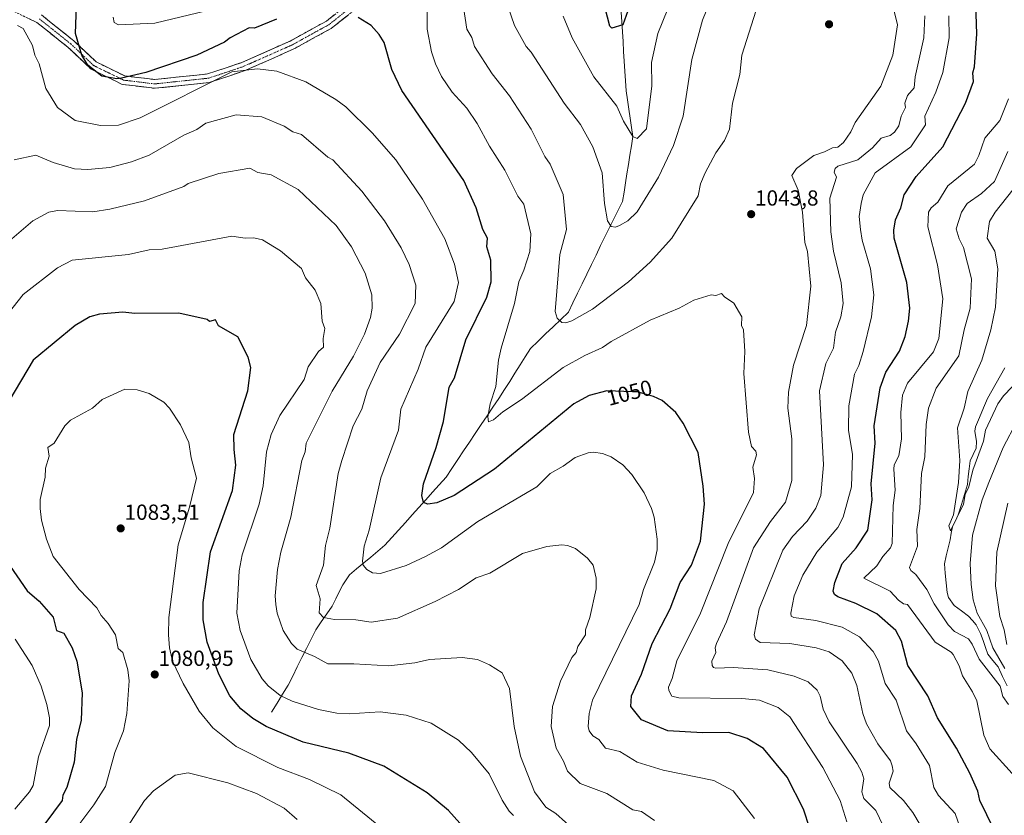
# Model space of a CAD drawing. Units: metres. Extents: x 647985 to 651438, y 4748532 to 4750920.
# Drawn here: x 648232 to 648683, y 4749967 to 4750332 of the extents above; entities that cross this region are included whole.
import ezdxf
from ezdxf.enums import TextEntityAlignment as Align

# ---------------------------------------------------------------- set-up
doc = ezdxf.new("R2010")
doc.units = ezdxf.units.M
doc.header["$MEASUREMENT"] = 0
doc.linetypes.add('TRAZO_Y_PUNTO', pattern=[1, 0.5, -0.25, 0, -0.25])
doc.linetypes.add('TRAZOSX2', pattern=[1.5, 1, -0.5])
for name, color, linetype, lineweight in [('Camino', 19, 'TRAZOSX2', 0), ('Camino Cxs', 19, 'Continuous', 0), ('Camino eje', 19, 'TRAZO_Y_PUNTO', 0), ('Carátula', 7, 'Continuous', 5), ('Corriente natural lineal', 142, 'Continuous', 13), ('Curva de nivel maestra', 36, 'Continuous', 30), ('Curva de nivel normal', 36, 'Continuous', 0), ('Punto de cota en terreno', 7, 'Continuous', 0), ('Rótulo de curva de nivel directora', 19, 'Continuous', 0), ('Rótulo de punto de cota en terreno', 19, 'Continuous', 0)]:
    doc.layers.add(name, color=color, linetype=linetype, lineweight=lineweight)
doc.styles.add('Arial', font='txt', dxfattribs={"height": 0.2})

# ---------------------------------------------------------------- blocks, each defined once
blk = doc.blocks.new('*U179')
at = {"layer": 'Curva de nivel normal', "color": 36, "linetype": 'Continuous', "lineweight": 0}
for points in [[(648689.13, 4750148.2, 1015), (648682.82, 4750136.2, 1015), (648676.18, 4750120.2, 1015), (648673.14, 4750112.2, 1015), (648668.7, 4750096.01, 1015), (648667.6, 4750082.91, 1015), (648668.04, 4750073.35, 1015), (648669.06, 4750066.37, 1015), (648670.84, 4750060.15, 1015), (648675.3, 4750052.2, 1015), (648678.07, 4750044.2, 1015), (648683.49, 4750034.8, 1015)], [(648685.22, 4750018.2, 1015), (648682.67, 4750021.98, 1015), (648681.35, 4750026.66, 1015), (648671.81, 4750039.12, 1015), (648668.65, 4750045.96, 1015), (648666.89, 4750048.36, 1015), (648660.45, 4750051.76, 1015), (648657.55, 4750054.86, 1015), (648651.2, 4750064.51, 1015), (648647.75, 4750071.06, 1015), (648642.67, 4750077.98, 1015), (648640.38, 4750079.69, 1015), (648639.79, 4750081.1, 1015), (648643.56, 4750090.87, 1015), (648643.23, 4750098.54, 1015), (648644.52, 4750108.2, 1015), (648645.28, 4750124.2, 1015), (648646.89, 4750131.92, 1015), (648647.48, 4750146.79, 1015), (648648.51, 4750154.2, 1015), (648652.1, 4750163.41, 1015), (648662.51, 4750178.2, 1015), (648664.84, 4750190.15, 1015), (648667.67, 4750200.2, 1015), (648668.3, 4750213.61, 1015), (648664.67, 4750227.98, 1015), (648662.59, 4750231.9, 1015), (648661.23, 4750236.54, 1015), (648663.7, 4750244.2, 1015), (648666.34, 4750248.2, 1015), (648672.89, 4750252.7, 1015), (648678.83, 4750258.2, 1015), (648684.89, 4750272.04, 1015)]]:
    blk.add_polyline3d(points, dxfattribs=at)
blk = doc.blocks.new('*U183')
at = {"layer": 'Curva de nivel normal', "color": 36, "linetype": 'Continuous', "lineweight": 0}
for points in [[(648458.06, 4749967.37, 1070), (648456.06, 4749969.37, 1070), (648452.99, 4749974.3, 1070), (648446.89, 4749986.52, 1070), (648438.89, 4749996.2, 1070), (648432.89, 4750001.94, 1070), (648420.41, 4750009.72, 1070), (648408.89, 4750013.35, 1070), (648396.89, 4750014.86, 1070), (648382.67, 4750013.98, 1070), (648377.05, 4750014.36, 1070), (648368.69, 4750016, 1070), (648356.55, 4750019.86, 1070), (648351.12, 4750022.43, 1070), (648345.53, 4750026.84, 1070), (648342.77, 4750030.08, 1070), (648337.67, 4750038.98, 1070), (648332.75, 4750052.2, 1070), (648331.12, 4750060.2, 1070), (648332.26, 4750079.57, 1070), (648333.6, 4750086.91, 1070), (648341.4, 4750110.2, 1070), (648343.33, 4750118.64, 1070), (648344.83, 4750134.2, 1070), (648347, 4750142.2, 1070), (648350.89, 4750150.86, 1070), (648362.05, 4750167.36, 1070), (648363.84, 4750173.15, 1070), (648368.69, 4750180.2, 1070), (648370.97, 4750182.2, 1070), (648370.78, 4750186.2, 1070), (648371.54, 4750190.85, 1070), (648370.39, 4750194.2, 1070), (648369.76, 4750202.2, 1070), (648367.12, 4750208.43, 1070), (648362.75, 4750214.06, 1070), (648360.89, 4750218.35, 1070), (648351.16, 4750226.47, 1070), (648342.89, 4750231.43, 1070), (648339.02, 4750232.33, 1070), (648334.95, 4750232.26, 1070), (648328.89, 4750233.2, 1070), (648296.89, 4750227.14, 1070), (648290.89, 4750226.92, 1070), (648281.5, 4750224.81, 1070), (648255.6, 4750222.2, 1070), (648248.89, 4750218.63, 1070), (648233.15, 4750206.46, 1070), (648218.67, 4750188.2, 1070)], [(648229.41, 4750048.2, 1070), (648237.26, 4750036.2, 1070), (648241.43, 4750026.74, 1070), (648244.02, 4750018.2, 1070), (648245.26, 4750012.2, 1070), (648245.28, 4750008.59, 1070), (648240.16, 4749994.2, 1070), (648237.72, 4749981.03, 1070), (648236.08, 4749978.2, 1070), (648229.26, 4749970.2, 1070)]]:
    blk.add_polyline3d(points, dxfattribs=at)
blk = doc.blocks.new('*U189')
at = {"layer": 'Curva de nivel normal', "color": 36, "linetype": 'Continuous', "lineweight": 0}
for points in [[(648629.53, 4749958.84, 1040), (648624.34, 4749969.65, 1040), (648618.89, 4749975.2, 1040), (648617.97, 4749978.2, 1040), (648618.81, 4749984.2, 1040), (648617.93, 4749987.24, 1040), (648615.86, 4749991.17, 1040), (648602.89, 4750010.33, 1040), (648600.2, 4750016.2, 1040), (648598.86, 4750022.17, 1040), (648597.5, 4750024.81, 1040), (648593.36, 4750028.67, 1040), (648586.89, 4750031.27, 1040), (648574.8, 4750034.11, 1040), (648558.89, 4750035.18, 1040), (648550.89, 4750034.97, 1040), (648549.87, 4750035.18, 1040), (648549.3, 4750036.2, 1040), (648549.17, 4750038.2, 1040), (648550.94, 4750042.2, 1040), (648550.6, 4750044.2, 1040), (648551.26, 4750046.2, 1040), (648555.88, 4750056.2, 1040), (648568.29, 4750090.2, 1040), (648575.99, 4750102.2, 1040), (648582.89, 4750111.16, 1040), (648585.76, 4750121.07, 1040), (648585.86, 4750140.2, 1040), (648583.96, 4750154.2, 1040), (648584.33, 4750161.64, 1040), (648586.6, 4750173.91, 1040), (648592.56, 4750192.2, 1040), (648594.61, 4750210.2, 1040), (648592.96, 4750226.2, 1040), (648591.81, 4750230.2, 1040), (648590.8, 4750244.11, 1040), (648588.67, 4750254.2, 1040), (648585.76, 4750261.07, 1040), (648588.01, 4750264.2, 1040), (648595.85, 4750270.2, 1040), (648600.89, 4750271.81, 1040), (648604.44, 4750273.75, 1040), (648606.89, 4750274.01, 1040), (648609.5, 4750276.2, 1040), (648612.89, 4750281.03, 1040), (648614.89, 4750285.27, 1040), (648626.62, 4750301.93, 1040), (648632.21, 4750316.2, 1040), (648634.29, 4750330.2, 1040), (648632.26, 4750338.2, 1040)], [(648569.5, 4750336.81, 1040), (648562.85, 4750316.2, 1040), (648561.98, 4750307.29, 1040), (648558.64, 4750294.2, 1040), (648557.21, 4750282.2, 1040), (648554.89, 4750277.1, 1040), (648550.89, 4750271.45, 1040), (648546.08, 4750262.2, 1040), (648543.9, 4750257.21, 1040), (648542.89, 4750251.64, 1040), (648530.83, 4750232.2, 1040), (648520.89, 4750221.2, 1040), (648510.89, 4750212.25, 1040), (648494.42, 4750199.73, 1040), (648484.96, 4750194.27, 1040), (648482.09, 4750193.4, 1040), (648480.27, 4750193.58, 1040), (648478.19, 4750195.5, 1040), (648477.24, 4750198.55, 1040), (648479.38, 4750224.69, 1040), (648482.44, 4750236.2, 1040), (648480.92, 4750252.23, 1040), (648474.93, 4750266.24, 1040), (648472.44, 4750269.75, 1040), (648466.27, 4750282.2, 1040), (648456.28, 4750297.59, 1040), (648448.33, 4750307.64, 1040), (648440.28, 4750320.2, 1040), (648439.08, 4750324.39, 1040), (648436.77, 4750328.2, 1040), (648435.25, 4750338.2, 1040)]]:
    blk.add_polyline3d(points, dxfattribs=at)
blk = doc.blocks.new('*U195')
at = {"layer": 'Curva de nivel normal', "color": 36, "linetype": 'Continuous', "lineweight": 0}
blk.add_polyline3d([(648522.89, 4749965.11, 1060), (648516.89, 4749969.17, 1060), (648512.89, 4749969.87, 1060), (648500.89, 4749977.49, 1060), (648488.65, 4749981.96, 1060), (648482.89, 4749987.63, 1060), (648481.1, 4749992.2, 1060), (648477.65, 4749998.2, 1060), (648475.45, 4750008.2, 1060), (648475.97, 4750017.28, 1060), (648479.67, 4750028.98, 1060), (648484.89, 4750039.86, 1060), (648486.89, 4750042.2, 1060), (648487.61, 4750044.92, 1060), (648491.14, 4750050.2, 1060), (648491.15, 4750052.46, 1060), (648493.11, 4750058.2, 1060), (648496.08, 4750071.39, 1060), (648496.06, 4750076.2, 1060), (648494.69, 4750082.2, 1060), (648492.14, 4750085.45, 1060), (648486.58, 4750089.89, 1060), (648482.89, 4750091.29, 1060), (648480.23, 4750091.54, 1060), (648473.43, 4750090.74, 1060), (648462.32, 4750087.63, 1060), (648447.19, 4750078.5, 1060), (648441.04, 4750076.35, 1060), (648432.89, 4750071.02, 1060), (648422.15, 4750065.46, 1060), (648404.89, 4750057.96, 1060), (648392.81, 4750056.12, 1060), (648385.85, 4750057.16, 1060), (648375.94, 4750057.25, 1060), (648370.89, 4750058.25, 1060), (648368.97, 4750060.28, 1060), (648369.48, 4750066.79, 1060), (648367.61, 4750072.92, 1060), (648370.99, 4750082.2, 1060), (648371.88, 4750091.19, 1060), (648373.8, 4750099.11, 1060), (648377.64, 4750124.2, 1060), (648379.29, 4750130.2, 1060), (648384.51, 4750146.2, 1060), (648388.51, 4750153.82, 1060), (648390.93, 4750162.2, 1060), (648396.89, 4750175.27, 1060), (648405.76, 4750188.2, 1060), (648413.08, 4750202.2, 1060), (648413.33, 4750210.64, 1060), (648410.32, 4750220.2, 1060), (648406.52, 4750227.83, 1060), (648398.93, 4750240.2, 1060), (648388.57, 4750253.88, 1060), (648375.18, 4750268.2, 1060), (648372.89, 4750269.37, 1060), (648360.89, 4750279.85, 1060), (648356.89, 4750280.99, 1060), (648352.89, 4750283.66, 1060), (648342.65, 4750287.96, 1060), (648330.89, 4750288.82, 1060), (648316.89, 4750284.99, 1060), (648312.89, 4750282.14, 1060), (648306.89, 4750279.5, 1060), (648290.89, 4750270.3, 1060), (648282.89, 4750267.27, 1060), (648272.89, 4750264.67, 1060), (648262.89, 4750263.78, 1060), (648256.76, 4750264.07, 1060), (648246.89, 4750266.92, 1060), (648238.89, 4750270.29, 1060), (648229.08, 4750268.2, 1060)], dxfattribs=at)
blk = doc.blocks.new('*U196')
at = {"layer": 'Curva de nivel normal', "color": 36, "linetype": 'Continuous', "lineweight": 0}
blk.add_polyline3d([(648490.89, 4749956.31, 1065), (648477.55, 4749968.2, 1065), (648472.89, 4749971.21, 1065), (648467.69, 4749978.2, 1065), (648461.32, 4749994.63, 1065), (648458.37, 4750008.2, 1065), (648456.27, 4750025.58, 1065), (648452.89, 4750032.78, 1065), (648447.16, 4750036.47, 1065), (648441.57, 4750038.88, 1065), (648434.55, 4750039.86, 1065), (648419.63, 4750038.94, 1065), (648412.89, 4750037.39, 1065), (648400.89, 4750035.95, 1065), (648384.89, 4750036.95, 1065), (648372.89, 4750036.86, 1065), (648366.89, 4750040.31, 1065), (648358.89, 4750043.63, 1065), (648356.2, 4750046.2, 1065), (648352.45, 4750052.2, 1065), (648349.62, 4750060.2, 1065), (648349.14, 4750064.2, 1065), (648348.82, 4750068.2, 1065), (648349.81, 4750080.2, 1065), (648351.31, 4750088.2, 1065), (648355.94, 4750104.2, 1065), (648360.93, 4750130.2, 1065), (648362.47, 4750134.2, 1065), (648363.05, 4750138.2, 1065), (648374.89, 4750162.1, 1065), (648384.73, 4750178.04, 1065), (648389.78, 4750188.2, 1065), (648392.51, 4750195.82, 1065), (648393.31, 4750200.2, 1065), (648393.08, 4750206.2, 1065), (648390.09, 4750216.2, 1065), (648383.72, 4750228.2, 1065), (648376.81, 4750238.12, 1065), (648359.29, 4750254.6, 1065), (648346.89, 4750261.29, 1065), (648340.89, 4750262.32, 1065), (648337.11, 4750264.42, 1065), (648322.89, 4750261.95, 1065), (648308.89, 4750257.35, 1065), (648306.89, 4750255.89, 1065), (648288.89, 4750249.38, 1065), (648272.89, 4750245.48, 1065), (648265.09, 4750244.4, 1065), (648248.89, 4750244.92, 1065), (648244.89, 4750244.2, 1065), (648237.6, 4750240.2, 1065), (648226.89, 4750231, 1065)], dxfattribs=at)
blk = doc.blocks.new('*U200')
at = {"layer": 'Curva de nivel normal', "color": 36, "linetype": 'Continuous', "lineweight": 0}
for points in [[(648663.45, 4749960.76, 1030), (648660.73, 4749968.2, 1030), (648653.17, 4749976.48, 1030), (648651.02, 4749980.2, 1030), (648649.03, 4749990.34, 1030), (648642.95, 4750000.2, 1030), (648638.4, 4750006.2, 1030), (648633.68, 4750020.2, 1030), (648628.59, 4750027.9, 1030), (648625.58, 4750038.2, 1030), (648623.21, 4750042.52, 1030), (648616.89, 4750049.27, 1030), (648608.89, 4750053.74, 1030), (648596.89, 4750056.89, 1030), (648586.7, 4750058.2, 1030), (648585.52, 4750058.83, 1030), (648585.33, 4750060.2, 1030), (648586.89, 4750068.2, 1030), (648590.89, 4750077.6, 1030), (648597.32, 4750088.2, 1030), (648606.89, 4750099.49, 1030), (648609.42, 4750104.2, 1030), (648613.14, 4750118.2, 1030), (648613.7, 4750133.01, 1030), (648611.86, 4750144.2, 1030), (648612.06, 4750155.37, 1030), (648614.57, 4750169.88, 1030), (648616.57, 4750173.88, 1030), (648618.52, 4750180.2, 1030), (648622.39, 4750196.2, 1030), (648623.4, 4750206.2, 1030), (648621.91, 4750218.2, 1030), (648618.07, 4750231.38, 1030), (648617.3, 4750236.2, 1030), (648616.74, 4750242.2, 1030), (648617.65, 4750248.2, 1030), (648618.6, 4750252.2, 1030), (648624.08, 4750262.2, 1030), (648640.45, 4750274.2, 1030), (648647.14, 4750284.2, 1030), (648646.79, 4750288.2, 1030), (648651.97, 4750299.28, 1030), (648655.17, 4750308.2, 1030), (648658, 4750324.2, 1030), (648657.93, 4750334.2, 1030)], [(648538.13, 4750360.2, 1030), (648524.32, 4750326.2, 1030), (648521.5, 4750312.81, 1030), (648521.67, 4750302.2, 1030), (648519.13, 4750282.44, 1030), (648514.89, 4750277.93, 1030), (648512.89, 4750278.85, 1030), (648508.64, 4750285.95, 1030), (648505.51, 4750292.82, 1030), (648494.94, 4750306.25, 1030), (648485.08, 4750324.2, 1030), (648480.86, 4750334.17, 1030)]]:
    blk.add_polyline3d(points, dxfattribs=at)
blk = doc.blocks.new('*U206')
at = {"layer": 'Curva de nivel normal', "color": 36, "linetype": 'Continuous', "lineweight": 0}
for points in [[(648648.11, 4749957.42, 1035), (648641.42, 4749968.73, 1035), (648637.09, 4749974.2, 1035), (648630.8, 4749980.2, 1035), (648630.55, 4749982.2, 1035), (648632.4, 4749987.71, 1035), (648631.92, 4749990.2, 1035), (648631.13, 4749992.44, 1035), (648625.3, 4750000.2, 1035), (648620.11, 4750009.42, 1035), (648618.48, 4750014.2, 1035), (648615.7, 4750027.01, 1035), (648613.33, 4750032.64, 1035), (648608.96, 4750038.27, 1035), (648602.89, 4750042.43, 1035), (648596.96, 4750044.27, 1035), (648584.95, 4750046.26, 1035), (648571.35, 4750046.66, 1035), (648569.2, 4750048.2, 1035), (648568.52, 4750050.2, 1035), (648570.86, 4750062.2, 1035), (648581.75, 4750089.06, 1035), (648586.07, 4750095.38, 1035), (648592.89, 4750102.33, 1035), (648596.89, 4750108.32, 1035), (648599.12, 4750114.2, 1035), (648600.42, 4750128.2, 1035), (648598.58, 4750162.2, 1035), (648601.4, 4750174.71, 1035), (648604.89, 4750181.75, 1035), (648605.88, 4750189.19, 1035), (648608.31, 4750196.2, 1035), (648609.32, 4750202.2, 1035), (648608.44, 4750211.75, 1035), (648604.94, 4750226.25, 1035), (648603.8, 4750235.11, 1035), (648603.34, 4750250.65, 1035), (648606.37, 4750260.2, 1035), (648605.23, 4750262.54, 1035), (648605.78, 4750264.2, 1035), (648606.89, 4750265.21, 1035), (648616.09, 4750268.2, 1035), (648622.89, 4750273.7, 1035), (648626.89, 4750278.2, 1035), (648630.89, 4750279.32, 1035), (648632.89, 4750280.82, 1035), (648634.89, 4750283.83, 1035), (648635.96, 4750288.2, 1035), (648637.99, 4750292.2, 1035), (648637.73, 4750294.2, 1035), (648638.89, 4750297.7, 1035), (648641.94, 4750301.25, 1035), (648642.44, 4750306.2, 1035), (648646.46, 4750324.2, 1035), (648646.78, 4750334.2, 1035)], [(648551.2, 4750348.2, 1035), (648544.86, 4750332.2, 1035), (648540.01, 4750314.2, 1035), (648536.04, 4750288.2, 1035), (648531.5, 4750274.81, 1035), (648524.58, 4750260.2, 1035), (648514.89, 4750244.29, 1035), (648510.65, 4750240.2, 1035), (648506.75, 4750238.06, 1035), (648504.89, 4750237.32, 1035), (648502.89, 4750237.66, 1035), (648501.24, 4750240.2, 1035), (648499.84, 4750248.2, 1035), (648498.85, 4750262.2, 1035), (648494.5, 4750274.2, 1035), (648488.89, 4750284.35, 1035), (648481.36, 4750294.2, 1035), (648466.26, 4750317.57, 1035), (648463.9, 4750320.2, 1035), (648458.56, 4750329.87, 1035), (648455.7, 4750338.2, 1035)]]:
    blk.add_polyline3d(points, dxfattribs=at)
blk = doc.blocks.new('*U208')
at = {"layer": 'Curva de nivel normal', "color": 36, "linetype": 'Continuous', "lineweight": 0}
blk.add_polyline3d([(648401.29, 4749958.6, 1080), (648378.89, 4749976.86, 1080), (648364.52, 4749983.83, 1080), (648350.06, 4749989.37, 1080), (648330.89, 4749999.05, 1080), (648320.2, 4750007.51, 1080), (648313.84, 4750015.15, 1080), (648306.55, 4750027.86, 1080), (648301.71, 4750038.2, 1080), (648300.25, 4750044.2, 1080), (648299.76, 4750050.2, 1080), (648299.96, 4750058.2, 1080), (648304.21, 4750091.52, 1080), (648309.5, 4750108.81, 1080), (648312.74, 4750122.05, 1080), (648310.2, 4750131.51, 1080), (648309.2, 4750138.51, 1080), (648305.29, 4750146.6, 1080), (648300.31, 4750154.2, 1080), (648297.72, 4750157.03, 1080), (648290.89, 4750160.93, 1080), (648285.39, 4750162.7, 1080), (648279.72, 4750163.03, 1080), (648269.39, 4750158.2, 1080), (648264.89, 4750154.2, 1080), (648254.89, 4750148.8, 1080), (648252.28, 4750146.2, 1080), (648247.35, 4750138.2, 1080), (648244.52, 4750136.2, 1080), (648245.05, 4750132.2, 1080), (648243.4, 4750126.71, 1080), (648243.31, 4750122.62, 1080), (648241.01, 4750112.32, 1080), (648240.89, 4750108.2, 1080), (648241.59, 4750102.9, 1080), (648243.82, 4750094.2, 1080), (648246.89, 4750086.2, 1080), (648258.89, 4750071.07, 1080), (648266.89, 4750062.62, 1080), (648268.89, 4750059.1, 1080), (648272.19, 4750055.5, 1080), (648275.57, 4750050.2, 1080), (648276.73, 4750044.04, 1080), (648278.82, 4750042.13, 1080), (648281.2, 4750034.2, 1080), (648281.78, 4750029.09, 1080), (648280.74, 4750014.2, 1080), (648279.18, 4750006.2, 1080), (648275.22, 4749996.2, 1080), (648270.89, 4749980.7, 1080), (648265.51, 4749972.2, 1080), (648250.89, 4749952.64, 1080)], dxfattribs=at)
blk = doc.blocks.new('*U210')
at = {"layer": 'Curva de nivel normal', "color": 36, "linetype": 'Continuous', "lineweight": 0}
blk.add_polyline3d([(648687.16, 4750254.47, 1010), (648679.13, 4750244.2, 1010), (648676.57, 4750239.88, 1010), (648675.4, 4750232.2, 1010), (648679, 4750226.31, 1010), (648680.42, 4750218.2, 1010), (648679.24, 4750200.55, 1010), (648677.19, 4750190.2, 1010), (648673, 4750176.31, 1010), (648666.53, 4750161.84, 1010), (648664.89, 4750154.2, 1010), (648661.9, 4750145.21, 1010), (648662.96, 4750130.27, 1010), (648662.27, 4750120.2, 1010), (648659.99, 4750105.3, 1010), (648657.87, 4750100.2, 1010), (648658.6, 4750097.91, 1010), (648664.63, 4750110.2, 1010), (648665.38, 4750114.69, 1010), (648667.12, 4750118.2, 1010), (648668.89, 4750125.84, 1010), (648673.73, 4750139.04, 1010), (648674.68, 4750144.2, 1010), (648680.28, 4750156.2, 1010), (648682.89, 4750159.97, 1010), (648690.86, 4750168.2, 1010)], dxfattribs=at)
blk = doc.blocks.new('*U213')
at = {"layer": 'Curva de nivel normal', "color": 36, "linetype": 'Continuous', "lineweight": 0}
for points in [[(648685.17, 4750296.2, 1020), (648681.26, 4750286.2, 1020), (648674.39, 4750278.2, 1020), (648671.66, 4750270.2, 1020), (648669.61, 4750266.2, 1020), (648657.44, 4750256.2, 1020), (648652.89, 4750248.77, 1020), (648649.75, 4750246.2, 1020), (648648.5, 4750244.2, 1020), (648648.21, 4750237.52, 1020), (648652.7, 4750220.01, 1020), (648655.09, 4750204.4, 1020), (648653.26, 4750186.2, 1020), (648650.89, 4750180.03, 1020), (648638.89, 4750165.7, 1020), (648636.61, 4750160.2, 1020), (648635.83, 4750152.2, 1020), (648636.21, 4750140.2, 1020), (648634.89, 4750132.3, 1020), (648632.85, 4750128.2, 1020), (648632.68, 4750126.2, 1020), (648633.31, 4750116.62, 1020), (648632.3, 4750109.61, 1020), (648631.94, 4750092.2, 1020), (648631.13, 4750090.2, 1020), (648627.58, 4750086.2, 1020), (648624.89, 4750081.85, 1020), (648618.86, 4750076.2, 1020), (648630.89, 4750070.22, 1020), (648634.8, 4750066.11, 1020), (648637.14, 4750064.45, 1020), (648638.85, 4750064.16, 1020), (648651.55, 4750046.86, 1020), (648658.89, 4750042.29, 1020), (648659.83, 4750041.14, 1020), (648662.65, 4750035.96, 1020), (648664.07, 4750031.38, 1020), (648668.78, 4750024.09, 1020), (648670.64, 4750019.95, 1020), (648673.97, 4750004.2, 1020), (648676.62, 4749997.93, 1020), (648686.89, 4749986.67, 1020)], [(648684.45, 4750045.76, 1020), (648683.28, 4750052.59, 1020), (648681.34, 4750058.65, 1020), (648679.34, 4750072.65, 1020), (648679.85, 4750088.2, 1020), (648684.89, 4750110.71, 1020)]]:
    blk.add_polyline3d(points, dxfattribs=at)
blk = doc.blocks.new('*U215')
at = {"layer": 'Curva de nivel maestra', "color": 36, "linetype": 'Continuous', "lineweight": 30}
for points in [[(648684.71, 4749948.2, 1025), (648672.15, 4749974.2, 1025), (648671.12, 4749978.43, 1025), (648667.45, 4749986.76, 1025), (648661.44, 4749998.2, 1025), (648652.7, 4750012.2, 1025), (648648.22, 4750022.2, 1025), (648639.1, 4750036.2, 1025), (648636.08, 4750047.39, 1025), (648633.6, 4750052.2, 1025), (648624.89, 4750059.88, 1025), (648615.26, 4750064.57, 1025), (648606.89, 4750067.61, 1025), (648605.41, 4750068.72, 1025), (648604.83, 4750070.2, 1025), (648605.55, 4750074.2, 1025), (648608.89, 4750082.97, 1025), (648615.29, 4750090.2, 1025), (648620.63, 4750098.2, 1025), (648622.74, 4750112.2, 1025), (648622.24, 4750119.55, 1025), (648624.14, 4750138.2, 1025), (648623.64, 4750146.2, 1025), (648626.29, 4750163.6, 1025), (648628.89, 4750170.69, 1025), (648635.16, 4750180.47, 1025), (648637.83, 4750187.14, 1025), (648639.42, 4750194.2, 1025), (648640.01, 4750200.2, 1025), (648638.64, 4750211.95, 1025), (648632.86, 4750232.2, 1025), (648632.56, 4750235.87, 1025), (648633.38, 4750240.69, 1025), (648635.81, 4750246.2, 1025), (648637.34, 4750252.2, 1025), (648642.89, 4750260.55, 1025), (648655.17, 4750274.2, 1025), (648665.49, 4750294.2, 1025), (648669.26, 4750304.2, 1025), (648668.86, 4750308.17, 1025), (648669.58, 4750310.89, 1025), (648670.67, 4750325.98, 1025), (648670.05, 4750344.2, 1025)], [(648511.33, 4750338.64, 1025), (648508.34, 4750330.2, 1025), (648503.28, 4750328.59, 1025), (648502.27, 4750329.58, 1025), (648498.11, 4750346.2, 1025)]]:
    blk.add_polyline3d(points, dxfattribs=at)
blk = doc.blocks.new('*U218')
at = {"layer": 'Curva de nivel maestra', "color": 36, "linetype": 'Continuous', "lineweight": 30}
for points in [[(648438.77, 4749958.08, 1075), (648428.36, 4749969.67, 1075), (648418.45, 4749977.76, 1075), (648398.59, 4749989.9, 1075), (648382.61, 4749995.92, 1075), (648361.69, 4750001, 1075), (648344.67, 4750008.2, 1075), (648338.58, 4750011.89, 1075), (648332.96, 4750016.27, 1075), (648327.96, 4750022.2, 1075), (648322.89, 4750032.2, 1075), (648317.55, 4750046.86, 1075), (648315.76, 4750057.07, 1075), (648315.75, 4750065.06, 1075), (648319.05, 4750088.36, 1075), (648329.14, 4750116.45, 1075), (648330.77, 4750128.08, 1075), (648329.91, 4750135.22, 1075), (648329.87, 4750142.2, 1075), (648336.26, 4750162.2, 1075), (648337.56, 4750172.87, 1075), (648336.38, 4750177.69, 1075), (648331.68, 4750186.99, 1075), (648322.74, 4750192.05, 1075), (648321.44, 4750194.75, 1075), (648318.71, 4750194.02, 1075), (648317.6, 4750194.91, 1075), (648304.52, 4750197.83, 1075), (648284.31, 4750197.62, 1075), (648278.89, 4750198.32, 1075), (648268.11, 4750197.42, 1075), (648263.75, 4750196.2, 1075), (648256.99, 4750192.2, 1075), (648237.8, 4750176.2, 1075), (648221.13, 4750148.44, 1075)], [(648225.48, 4750084.2, 1075), (648235.05, 4750070.36, 1075), (648240.43, 4750065.74, 1075), (648246.96, 4750058.27, 1075), (648248.41, 4750052.2, 1075), (648251.76, 4750051.07, 1075), (648255.57, 4750044.2, 1075), (648257.71, 4750038.2, 1075), (648260.24, 4750023.55, 1075), (648259.74, 4750011.05, 1075), (648257.56, 4750002.2, 1075), (648256.54, 4749991.85, 1075), (648253.18, 4749980.2, 1075), (648251.4, 4749976.71, 1075), (648250.98, 4749974.2, 1075), (648239.08, 4749958.2, 1075), (648233.36, 4749952.2, 1075), (648223.56, 4749944.2, 1075)]]:
    blk.add_polyline3d(points, dxfattribs=at)
blk = doc.blocks.new('*U220')
at = {"layer": 'Curva de nivel maestra', "color": 36, "linetype": 'Continuous', "lineweight": 30}
for points in [[(648594.09, 4749961.4, 1050), (648591.21, 4749970.2, 1050), (648583.62, 4749984.93, 1050), (648572.89, 4749998.09, 1050), (648565.37, 4750002.68, 1050), (648556.89, 4750005.37, 1050), (648544.89, 4750005.31, 1050), (648528.89, 4750006.2, 1050), (648516.89, 4750011.23, 1050), (648511.97, 4750017.28, 1050), (648512.29, 4750022.2, 1050), (648516.91, 4750032.2, 1050), (648521.76, 4750046.2, 1050), (648529.98, 4750062.2, 1050), (648534.54, 4750074.2, 1050), (648539.76, 4750082.2, 1050), (648543.95, 4750093.26, 1050), (648545.7, 4750110.2, 1050), (648545.19, 4750118.5, 1050), (648542.89, 4750133.92, 1050), (648536.03, 4750147.34, 1050), (648532.57, 4750152.2, 1050), (648526.38, 4750157.69, 1050), (648522.35, 4750159.66, 1050), (648514.89, 4750161.68, 1050), (648512.69, 4750161.76, 1050), (648500.89, 4750162.2, 1050), (648492.89, 4750160.06, 1050), (648487.51, 4750157.12, 1050), (648485.83, 4750156.2, 1050), (648449.44, 4750126.2, 1050), (648430.89, 4750114.2, 1050), (648422.89, 4750110.76, 1050), (648418.89, 4750110.2, 1050), (648416.89, 4750110.95, 1050), (648416.09, 4750114.2, 1050), (648416.89, 4750119.47, 1050), (648422.64, 4750136.2, 1050), (648425.95, 4750148.2, 1050), (648428.63, 4750163.94, 1050), (648431, 4750168.2, 1050), (648436.31, 4750185.62, 1050), (648445.84, 4750205.15, 1050), (648447.91, 4750212.2, 1050), (648447.77, 4750222.2, 1050), (648445.92, 4750228.2, 1050), (648446.21, 4750232.2, 1050), (648444.04, 4750236.2, 1050), (648440.92, 4750246.23, 1050), (648435.36, 4750258.67, 1050), (648406.89, 4750299.95, 1050), (648402.33, 4750309.64, 1050), (648398.77, 4750322.08, 1050), (648396.45, 4750325.76, 1050), (648392.89, 4750329.78, 1050), (648386.89, 4750333.47, 1050)], [(648349.45, 4750332.76, 1050), (648339.36, 4750328.67, 1050), (648336.89, 4750328.75, 1050), (648328.08, 4750324.2, 1050), (648325.53, 4750322.2, 1050), (648312.89, 4750316.15, 1050), (648289.42, 4750308.2, 1050), (648278.3, 4750305.61, 1050), (648276.05, 4750305.36, 1050), (648269.2, 4750306.51, 1050), (648262.89, 4750311.62, 1050), (648260.03, 4750316.2, 1050), (648257.19, 4750326.2, 1050), (648257.93, 4750347.24, 1050)]]:
    blk.add_polyline3d(points, dxfattribs=at)
blk = doc.blocks.new('5PATER')
at = {"layer": 'Carátula', "linetype": 'Continuous', "lineweight": 5}
h = blk.add_hatch(color=250, dxfattribs=at)
edge = h.paths.add_edge_path()
edge.add_ellipse((0, 0.01), major_axis=(-1.33, -1.34), ratio=0.999422, start_angle=0, end_angle=360)

msp = doc.modelspace()

# ---------------------------------------------------------------- linework, layer by layer
at = {"layer": 'Camino', "color": 19, "linetype": 'TRAZOSX2', "lineweight": 0}
for points in [[(648241.53, 4750334.69), (648256.33, 4750322.86), (648266.64, 4750313.12), (648279.74, 4750306.71), (648293.44, 4750305.03), (648317.73, 4750307.6), (648333.15, 4750312.74), (648355.61, 4750322.67), (648372.27, 4750331.86), (648386.82, 4750343.27)], [(648389.62, 4750340.38), (648374.48, 4750328.51), (648357.39, 4750319.09), (648334.59, 4750309), (648318.58, 4750303.67), (648293.41, 4750301.01), (648278.59, 4750302.82), (648264.34, 4750309.79), (648253.7, 4750319.83), (648239.4, 4750331.27), (648224.16, 4750338.46)]]:
    msp.add_lwpolyline(points, dxfattribs=at)
at = {"layer": 'Camino Cxs', "color": 19, "linetype": 'Continuous', "lineweight": 0}
for points in [[(648382.05, 4750334.45, 1049.9), (648378.27, 4750331.48, 1050.31), (648374.48, 4750328.51, 1050.73), (648370.21, 4750326.16, 1051.14), (648365.94, 4750323.8, 1051.54), (648361.66, 4750321.45, 1051.9), (648357.39, 4750319.09, 1052.36), (648352.83, 4750317.07, 1052.86), (648348.27, 4750315.05, 1053.36), (648343.71, 4750313.04, 1053.99), (648339.15, 4750311.02, 1054.61), (648334.59, 4750309, 1055.09), (648330.59, 4750307.67, 1055.19), (648326.59, 4750306.34, 1055.13), (648322.58, 4750305, 1054.94), (648318.58, 4750303.67, 1054.77), (648314.39, 4750303.23, 1054.28), (648310.19, 4750302.78, 1053.82), (648306, 4750302.34, 1053.33), (648301.8, 4750301.9, 1052.95), (648297.61, 4750301.45, 1052.47), (648293.41, 4750301.01, 1052.05), (648288.47, 4750301.61, 1051.46), (648283.53, 4750302.22, 1050.97), (648278.59, 4750302.82, 1050.59), (648275.03, 4750304.56, 1050.16), (648271.47, 4750306.31, 1049.94), (648267.9, 4750308.05, 1049.86), (648264.34, 4750309.79, 1049.99), (648260.79, 4750313.14, 1050.13), (648257.25, 4750316.48, 1050.55), (648253.7, 4750319.83, 1051.21), (648250.13, 4750322.69, 1051.94), (648246.55, 4750325.55, 1052.9), (648242.98, 4750328.41, 1053.76), (648239.4, 4750331.27, 1054.26), (648235.59, 4750333.07, 1054.57)], [(648241.53, 4750334.69, 1053.93), (648245.23, 4750331.73, 1053.14), (648248.93, 4750328.78, 1052.21), (648252.63, 4750325.82, 1051.19), (648256.33, 4750322.86, 1050.28), (648259.77, 4750319.61, 1049.74), (648263.2, 4750316.37, 1049.36), (648266.64, 4750313.12, 1049.21), (648271.01, 4750310.98, 1049.13), (648275.37, 4750308.85, 1049.32), (648279.74, 4750306.71, 1049.83), (648284.31, 4750306.15, 1050.14), (648288.87, 4750305.59, 1050.51), (648293.44, 4750305.03, 1051.02), (648298.3, 4750305.54, 1051.43), (648303.16, 4750306.06, 1051.85), (648308.01, 4750306.57, 1052.35), (648312.87, 4750307.09, 1052.85), (648317.73, 4750307.6, 1053.44), (648321.59, 4750308.89, 1053.49), (648325.44, 4750310.17, 1053.74), (648329.3, 4750311.46, 1053.91), (648333.15, 4750312.74, 1053.94), (648337.64, 4750314.73, 1053.61), (648342.13, 4750316.71, 1053.18), (648346.63, 4750318.7, 1052.65), (648351.12, 4750320.68, 1052.18), (648355.61, 4750322.67, 1051.78), (648359.78, 4750324.97, 1051.39), (648363.94, 4750327.27, 1051), (648368.11, 4750329.56, 1050.64), (648372.27, 4750331.86, 1050.3), (648375.91, 4750334.71, 1049.97)]]:
    msp.add_polyline3d(points, dxfattribs=at)
at = {"layer": 'Camino eje', "color": 19, "linetype": 'TRAZO_Y_PUNTO', "lineweight": 0}
msp.add_lwpolyline([(648388.22, 4750341.83), (648373.38, 4750330.19), (648364.83, 4750325.48), (648356.5, 4750320.88), (648345.27, 4750315.92), (648333.87, 4750310.87), (648326.16, 4750308.3), (648318.16, 4750305.64), (648293.43, 4750303.02), (648286.58, 4750303.86), (648279.17, 4750304.77), (648265.49, 4750311.46), (648260.17, 4750316.48), (648255.02, 4750321.35), (648247.87, 4750327.07), (648240.47, 4750332.98)], dxfattribs=at)
at = {"layer": 'Corriente natural lineal', "color": 142, "linetype": 'Continuous', "lineweight": 13}
for points in [[(648347.13, 4750014.74, 1072.66), (648349.66, 4750018.86, 1071.02), (648352.18, 4750022.98, 1069.56), (648354.71, 4750027.1, 1068.42), (648356.82, 4750031.33, 1067.36), (648358.93, 4750035.56, 1066.43), (648361.05, 4750039.8, 1065.46), (648363.16, 4750044.03, 1064.43), (648365.27, 4750048.26, 1063.2), (648367.38, 4750052.49, 1061.9), (648369.91, 4750056.14, 1060.68), (648372.45, 4750059.8, 1059.49), (648374.98, 4750063.45, 1058.59), (648376.57, 4750066.71, 1058.09), (648378.17, 4750069.98, 1057.77), (648379.76, 4750073.24, 1057.44), (648381.32, 4750075.5, 1056.99), (648382.87, 4750077.75, 1056.47), (648386.13, 4750080.47, 1055.61), (648389.38, 4750083.2, 1054.87), (648392.64, 4750085.92, 1054.33), (648395.89, 4750088.65, 1053.66), (648399.15, 4750091.37, 1053.18), (648402.27, 4750094.84, 1052.61), (648405.38, 4750098.31, 1051.96), (648408.5, 4750101.78, 1051.43), (648411.62, 4750105.25, 1050.85), (648414.73, 4750108.72, 1050.34), (648417.85, 4750112.19, 1049.86), (648420.96, 4750115.66, 1049.26), (648424.08, 4750119.13, 1048.79), (648427.2, 4750122.59, 1048.27), (648429.88, 4750126.61, 1047.9), (648432.56, 4750130.63, 1047.44), (648435.24, 4750134.65, 1046.95), (648437.92, 4750138.66, 1046.69), (648440.6, 4750142.68, 1046.35), (648443.28, 4750146.7, 1045.85), (648445.97, 4750150.72, 1045.07), (648448.65, 4750154.73, 1044.7), (648451.33, 4750158.75, 1043.95), (648454.01, 4750162.77, 1043.84), (648456.39, 4750166.54, 1043.5), (648458.78, 4750170.31, 1043.28), (648461.16, 4750174.09, 1042.52), (648463.55, 4750177.86, 1042.25), (648465.93, 4750181.63, 1041.9), (648469.4, 4750184.96, 1041.48), (648472.87, 4750188.28, 1041.01), (648476.35, 4750191.61, 1040.56), (648479.82, 4750194.94, 1039.98), (648483.29, 4750198.27, 1039.4), (648485.41, 4750202.63, 1038.87), (648487.52, 4750207, 1038.34), (648489.64, 4750211.36, 1037.91), (648491.76, 4750215.73, 1037.44), (648493.87, 4750220.09, 1037.01), (648495.99, 4750224.46, 1036.61), (648498.11, 4750228.82, 1036.19), (648500.22, 4750233.19, 1035.75), (648502.21, 4750237.16, 1035.25), (648504.19, 4750241.13, 1034.67), (648506.18, 4750245.1, 1033.92), (648508.16, 4750249.07, 1033.42), (648508.84, 4750253.32, 1032.91), (648509.51, 4750257.58, 1032.58), (648510.19, 4750261.83, 1032.17), (648510.86, 4750266.09, 1031.51), (648511.54, 4750270.34, 1030.88), (648512.21, 4750274.6, 1030.69), (648512.89, 4750278.85, 1030.23), (648512.26, 4750283.05, 1029.63), (648511.63, 4750287.26, 1029.13), (648511, 4750291.46, 1028.78), (648510.38, 4750295.66, 1028.49), (648509.75, 4750299.87, 1028.11), (648509.47, 4750304.38, 1027.58), (648509.2, 4750308.89, 1027.16), (648508.92, 4750313.41, 1027.06), (648508.65, 4750317.92, 1026.56), (648508.37, 4750322.43, 1026.08), (648508.1, 4750326.95, 1025.53), (648507.82, 4750331.46, 1024.79), (648507.55, 4750335.97, 1024.07)], [(648684.61, 4750026.85, 1014.6), (648682.56, 4750031.18, 1014.08), (648680.5, 4750035.51, 1014.02), (648678.12, 4750038.42, 1013.75), (648675.75, 4750041.33, 1013.5), (648674.65, 4750044.48, 1013.49), (648673.56, 4750047.63, 1013.38), (648672.46, 4750050.78, 1013.21), (648670.48, 4750054.8, 1013.06), (648668.7, 4750056.82, 1013.2), (648666.92, 4750058.84, 1012.58), (648663.64, 4750061.3, 1012.43), (648660.36, 4750063.76, 1012.09), (648657.72, 4750067.3, 1011.94), (648657.12, 4750069.72, 1011.67), (648656.68, 4750074.1, 1011.23), (648656.24, 4750078.48, 1011.04), (648655.81, 4750082.86, 1010.89), (648656.7, 4750086.52, 1010.67), (648657.59, 4750090.19, 1010.68), (648658.49, 4750093.86, 1010.81), (648658.99, 4750096.83, 1010.72), (648659.49, 4750099.79, 1010.57), (648660.86, 4750102.56, 1010.15), (648662.22, 4750105.32, 1010.08), (648663.61, 4750109.97, 1010.25), (648664.99, 4750114.61, 1010.36), (648666.38, 4750119.26, 1009.36), (648666.8, 4750122.87, 1009.09), (648667.22, 4750126.48, 1008.98), (648667.63, 4750130.09, 1009.03), (648668.99, 4750133, 1009.51), (648670.34, 4750135.92, 1009.16), (648670.61, 4750138.94, 1008.4), (648669.83, 4750143.71, 1008.47), (648670.11, 4750145.62, 1008.2), (648671.96, 4750149.98, 1007.49), (648673.82, 4750154.35, 1007.43), (648675.67, 4750158.72, 1006.9), (648677.63, 4750162.23, 1006.89), (648679.6, 4750165.75, 1006.85), (648681.56, 4750169.27, 1005.82), (648683.53, 4750172.78, 1005.75)]]:
    msp.add_polyline3d(points, dxfattribs=at)
at = {"layer": 'Curva de nivel normal', "color": 36, "linetype": 'Continuous', "lineweight": 0}
for points in [[(648320.89, 4750337.42, 1045), (648293.53, 4750330.84, 1045), (648276.89, 4750330.2, 1045), (648274.89, 4750331.19, 1045), (648274.37, 4750333.68, 1045)], [(648611.11, 4749964.42, 1045), (648607.94, 4749974.2, 1045), (648600.03, 4749989.34, 1045), (648584.89, 4750012.63, 1045), (648579.54, 4750016.85, 1045), (648570.96, 4750020.27, 1045), (648562.89, 4750021.09, 1045), (648534.04, 4750021.35, 1045), (648530.84, 4750022.15, 1045), (648529.36, 4750024.67, 1045), (648529.28, 4750026.2, 1045), (648530.95, 4750030.2, 1045), (648533.03, 4750038.34, 1045), (648543.9, 4750060.2, 1045), (648556.64, 4750092.2, 1045), (648568.3, 4750115.61, 1045), (648568.71, 4750122.02, 1045), (648567.89, 4750127.2, 1045), (648569.58, 4750132.89, 1045), (648569.27, 4750134.58, 1045), (648567.35, 4750136.66, 1045), (648565.98, 4750143.29, 1045), (648563.84, 4750170.2, 1045), (648564.31, 4750180.2, 1045), (648563.63, 4750190.2, 1045), (648562.79, 4750192.2, 1045), (648562.89, 4750196.2, 1045), (648559.18, 4750202.49, 1045), (648554.89, 4750205.36, 1045), (648553.62, 4750206.93, 1045), (648550.89, 4750206.01, 1045), (648548.89, 4750206.2, 1045), (648540.89, 4750203.78, 1045), (648534.2, 4750200.2, 1045), (648520.89, 4750194.66, 1045), (648502.89, 4750184.84, 1045), (648498.89, 4750182.05, 1045), (648490.89, 4750178.47, 1045), (648480.89, 4750172.86, 1045), (648461.79, 4750158.2, 1045), (648453.29, 4750152.6, 1045), (648448.89, 4750148.92, 1045), (648446.65, 4750147.96, 1045), (648446.35, 4750150.2, 1045), (648447.37, 4750156.2, 1045), (648450.09, 4750164.2, 1045), (648451.2, 4750176.2, 1045), (648452.4, 4750181.71, 1045), (648458.51, 4750202.2, 1045), (648460.53, 4750212.2, 1045), (648462.89, 4750217.49, 1045), (648465.56, 4750226.2, 1045), (648466.14, 4750234.2, 1045), (648462.89, 4750247.82, 1045), (648460.16, 4750251.47, 1045), (648454.15, 4750263.46, 1045), (648447.14, 4750274.45, 1045), (648441.48, 4750284.79, 1045), (648436.65, 4750291.96, 1045), (648429.96, 4750299.27, 1045), (648425.1, 4750306.41, 1045), (648422.37, 4750312.2, 1045), (648420.44, 4750317.75, 1045), (648418.54, 4750328.2, 1045), (648418.51, 4750339.82, 1045)], [(648568.7, 4749966.01, 1055), (648558.89, 4749978.6, 1055), (648550.08, 4749983.39, 1055), (648526.8, 4749988.11, 1055), (648514.89, 4749991.79, 1055), (648506.89, 4749996.69, 1055), (648500.27, 4749998.2, 1055), (648497.21, 4750002.2, 1055), (648494.56, 4750003.87, 1055), (648492.89, 4750006.2, 1055), (648492.44, 4750008.2, 1055), (648492.85, 4750014.16, 1055), (648494.38, 4750020.2, 1055), (648515.84, 4750064.2, 1055), (648517.8, 4750071.11, 1055), (648522.89, 4750083.61, 1055), (648524, 4750089.31, 1055), (648524.07, 4750094.2, 1055), (648522.74, 4750104.2, 1055), (648521.5, 4750108.2, 1055), (648518.12, 4750115.43, 1055), (648512.46, 4750123.77, 1055), (648508.25, 4750128.2, 1055), (648502.89, 4750131.89, 1055), (648498.89, 4750133.44, 1055), (648494.89, 4750134.11, 1055), (648492.39, 4750133.7, 1055), (648486.37, 4750131.68, 1055), (648480.89, 4750127.62, 1055), (648474.89, 4750124.2, 1055), (648468.89, 4750118.08, 1055), (648441.8, 4750102.2, 1055), (648425.13, 4750090.2, 1055), (648417.72, 4750086.2, 1055), (648408.89, 4750082.02, 1055), (648397.13, 4750078.44, 1055), (648393.37, 4750078.68, 1055), (648390.85, 4750080.16, 1055), (648389.14, 4750082.2, 1055), (648388.8, 4750084.11, 1055), (648389.66, 4750090.97, 1055), (648391.87, 4750098.2, 1055), (648397.21, 4750122.2, 1055), (648405.36, 4750144.2, 1055), (648406.4, 4750153.71, 1055), (648414.43, 4750172.2, 1055), (648417.89, 4750182.2, 1055), (648430.89, 4750203.22, 1055), (648432.89, 4750211.83, 1055), (648431.03, 4750220.34, 1055), (648426.59, 4750231.9, 1055), (648416.3, 4750250.2, 1055), (648404.06, 4750268.2, 1055), (648393.23, 4750280.54, 1055), (648381.19, 4750292.5, 1055), (648376.58, 4750295.89, 1055), (648362.89, 4750303.94, 1055), (648349.51, 4750308.82, 1055), (648340.68, 4750309.99, 1055), (648328.89, 4750308.57, 1055), (648286.89, 4750287.39, 1055), (648276.89, 4750284.13, 1055), (648268.61, 4750283.92, 1055), (648256.97, 4750286.28, 1055), (648248.89, 4750292.2, 1055), (648243.55, 4750300.86, 1055), (648240.56, 4750312.2, 1055), (648238.49, 4750316.2, 1055), (648237.37, 4750320.68, 1055), (648233.16, 4750328.47, 1055), (648230.53, 4750329.84, 1055)], [(648358.89, 4749965.48, 1085), (648352.89, 4749970.7, 1085), (648340.17, 4749977.48, 1085), (648326.99, 4749982.3, 1085), (648308.89, 4749986.96, 1085), (648302.89, 4749985.8, 1085), (648292.89, 4749978.7, 1085), (648288.76, 4749974.2, 1085), (648281.06, 4749962.2, 1085)]]:
    msp.add_polyline3d(points, dxfattribs=at)

# ---------------------------------------------------------------- block references
at = {"layer": 'Curva de nivel maestra', "color": 36, "linetype": 'Continuous', "lineweight": 30}
for name in ['*U215', '*U220', '*U218']:
    msp.add_blockref(name, (0, 0), dxfattribs=at)
at = {"layer": 'Curva de nivel normal', "color": 36, "linetype": 'Continuous', "lineweight": 0}
for name in ['*U179', '*U200', '*U210', '*U213', '*U206', '*U189', '*U195', '*U196', '*U183', '*U208']:
    msp.add_blockref(name, (0, 0), dxfattribs=at)
at = {"layer": 'Punto de cota en terreno', "linetype": 'Continuous', "lineweight": 0}
for p in [(648602.91, 4750330.38, 1043.99), (648567.17, 4750243.24, 1043.8), (648277.89, 4750099.06, 1083.51), (648293.53, 4750032.03, 1080.95)]:
    msp.add_blockref('5PATER', p, dxfattribs=at)

# ---------------------------------------------------------------- texts
at = {"layer": 'Rótulo de curva de nivel directora', "color": 19, "linetype": 'Continuous', "lineweight": 0, "style": 'Arial'}
msp.add_text('1050', height=7, rotation=14.9759, dxfattribs=at).set_placement((648511.28, 4750161.33), align=Align.MIDDLE_CENTER)
at = {"layer": 'Rótulo de punto de cota en terreno', "color": 19, "linetype": 'Continuous', "lineweight": 0, "style": 'Arial'}
for s, p in [('1043,8', (648568.93, 4750245)), ('1083,51', (648279.65, 4750100.82)), ('1080,95', (648295.29, 4750033.79))]:
    msp.add_text(s, height=7, dxfattribs=at).set_placement(p, align=Align.BOTTOM_LEFT)

doc.saveas('drawing.dxf')
